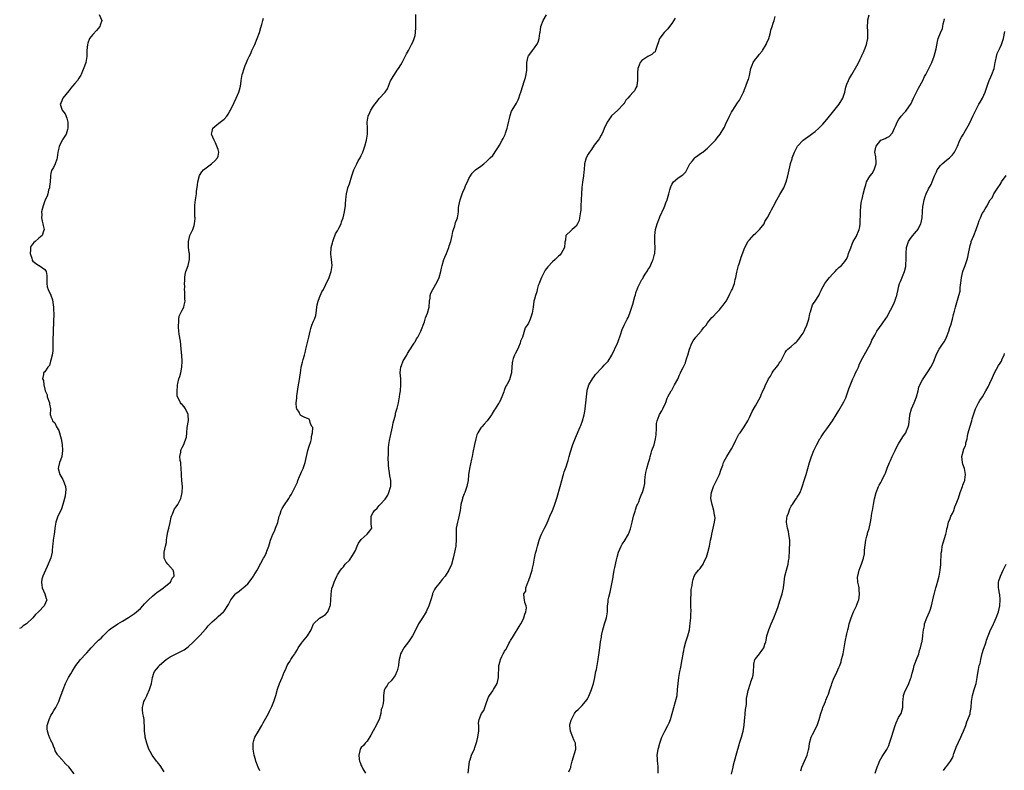
# Model space of a CAD drawing. Units: inches. Extents: x 2580000 to 2583000, y 1512000 to 1515000.
# Drawn here: x 2582039 to 2582368, y 1513954 to 1514205 of the extents above; entities that cross this region are included whole.
import ezdxf

# ---------------------------------------------------------------- set-up
doc = ezdxf.new("R2010")
doc.units = ezdxf.units.IN
doc.header["$MEASUREMENT"] = 0
doc.layers.add('LD25801512_10ft', color=53, linetype='Continuous')

msp = doc.modelspace()

# ---------------------------------------------------------------- linework, layer by layer
at = {"layer": 'LD25801512_10ft'}
for points, elevation in [([(2582065.17, 1514207), (2582066.07, 1514205), (2582065.52, 1514203.52), (2582065.35, 1514203), (2582064.26, 1514201.74), (2582063, 1514200.36), (2582061.96, 1514199), (2582061.41, 1514197.41), (2582061.23, 1514197), (2582061.06, 1514195), (2582061, 1514193), (2582060.69, 1514191), (2582060.29, 1514189.71), (2582059.16, 1514187), (2582059, 1514186.73), (2582058.32, 1514185.68), (2582057.89, 1514185), (2582057, 1514183.98), (2582056.19, 1514183), (2582055.67, 1514182.33), (2582055, 1514181.53), (2582052.99, 1514179), (2582052.43, 1514177.57), (2582052.1, 1514177), (2582052.78, 1514175), (2582053.75, 1514173.75), (2582054.36, 1514172.36), (2582054.64, 1514171), (2582054.66, 1514169.34), (2582054.68, 1514169), (2582054.54, 1514168.54), (2582054.13, 1514167), (2582053, 1514165.27), (2582052.88, 1514165.12), (2582051.76, 1514163), (2582051.69, 1514162.31), (2582051.31, 1514161), (2582051.14, 1514159.14), (2582051.15, 1514159), (2582051, 1514158.56), (2582050.4, 1514157), (2582049.84, 1514155.84), (2582049.18, 1514154.82), (2582049, 1514153.76), (2582048.84, 1514153.16), (2582048.86, 1514152.86), (2582048.72, 1514151), (2582048.58, 1514149.42), (2582048.52, 1514149), (2582048.25, 1514148.25), (2582047.96, 1514147), (2582047.73, 1514146.27), (2582047.14, 1514145), (2582046.41, 1514143), (2582046.24, 1514142.24), (2582045.89, 1514141), (2582045.95, 1514139.95), (2582045.89, 1514139), (2582046.12, 1514137.88), (2582046.32, 1514137), (2582046.39, 1514136.39), (2582046.71, 1514135), (2582046.51, 1514134.51), (2582046.08, 1514133), (2582045, 1514132.12), (2582043.7, 1514131), (2582043.34, 1514130.66), (2582043, 1514130.29), (2582042.4, 1514129.6), (2582042.21, 1514129), (2582042.19, 1514128.19), (2582042.06, 1514127), (2582042.6, 1514125.4), (2582042.77, 1514124.77), (2582043, 1514124.48), (2582043.8, 1514123.8), (2582045, 1514123.05), (2582045.13, 1514123), (2582047, 1514121.63), (2582047.38, 1514121), (2582047.63, 1514119.63), (2582047.63, 1514119), (2582047.65, 1514118.35), (2582047.62, 1514117), (2582047.81, 1514115.81), (2582048.06, 1514115), (2582049, 1514113.09), (2582049.53, 1514111.53), (2582049.82, 1514109.82), (2582049.93, 1514109), (2582049.93, 1514107.93), (2582049.99, 1514107), (2582049.99, 1514106.01), (2582049.91, 1514105), (2582049.85, 1514103), (2582049.79, 1514102.21), (2582049.74, 1514099.74), (2582049.67, 1514099), (2582049.68, 1514097), (2582049.67, 1514095.67), (2582049.69, 1514095), (2582049.63, 1514094.37), (2582049.41, 1514093), (2582049, 1514091.32), (2582048.87, 1514091), (2582048.5, 1514089.5), (2582048, 1514089), (2582047, 1514087.44), (2582046.56, 1514087), (2582046.52, 1514086.52), (2582046.16, 1514085), (2582046.48, 1514084.48), (2582046.62, 1514083), (2582047, 1514081.54), (2582047.11, 1514081), (2582047.71, 1514079.71), (2582047.78, 1514079), (2582048.5, 1514077), (2582048.54, 1514076.54), (2582048.82, 1514075), (2582048.79, 1514073), (2582048.85, 1514072.85), (2582049, 1514072.35), (2582049.47, 1514071.47), (2582049.57, 1514071), (2582050.28, 1514070.28), (2582050.87, 1514069), (2582051.69, 1514067.69), (2582051.91, 1514067), (2582052.23, 1514065.77), (2582052.48, 1514065), (2582052.77, 1514063), (2582052.92, 1514061), (2582052.65, 1514059), (2582052.23, 1514057.77), (2582051.89, 1514057), (2582051.56, 1514055.56), (2582051.44, 1514055), (2582052.04, 1514053), (2582053, 1514051.28), (2582053.11, 1514051.11), (2582053.89, 1514049), (2582053.96, 1514047.96), (2582053.92, 1514047), (2582053.74, 1514045.74), (2582053.02, 1514042.98), (2582052.52, 1514041.48), (2582052.32, 1514041), (2582051.38, 1514039), (2582050.62, 1514037), (2582050.29, 1514035), (2582050.19, 1514033.81), (2582050.08, 1514033), (2582049.77, 1514031), (2582049.63, 1514029.64), (2582049.55, 1514029), (2582049.43, 1514027.43), (2582049.38, 1514027), (2582048.93, 1514025.07), (2582047.78, 1514022.22), (2582047.2, 1514021), (2582046.34, 1514019), (2582046.01, 1514017.99), (2582045.83, 1514017), (2582045.98, 1514015.98), (2582046.06, 1514015), (2582046.97, 1514013), (2582047.43, 1514011.43), (2582047.59, 1514011), (2582046.75, 1514009), (2582045, 1514007.18), (2582044.86, 1514007), (2582043.82, 1514006.18), (2582043, 1514005), (2582040.84, 1514003), (2582039.69, 1514002.31), (2582039, 1514001.64), (2582038.53, 1514001.47)], 8230), ([(2582087, 1513953.41), (2582085.59, 1513955.59), (2582085, 1513956.28), (2582084.69, 1513956.69), (2582084.43, 1513957), (2582082.93, 1513959), (2582082.23, 1513960.23), (2582081.83, 1513961), (2582081.1, 1513963), (2582080.61, 1513965), (2582080.54, 1513965.46), (2582080.36, 1513967), (2582080.36, 1513968.36), (2582080.34, 1513969), (2582080.28, 1513969.72), (2582080.21, 1513971), (2582080.04, 1513972.04), (2582079.84, 1513973), (2582079.7, 1513974.3), (2582079.67, 1513975), (2582079.91, 1513975.91), (2582080.14, 1513977), (2582080.44, 1513977.56), (2582081.11, 1513978.89), (2582081.25, 1513979.25), (2582082.08, 1513981), (2582082.31, 1513981.69), (2582082.72, 1513983), (2582083.08, 1513985), (2582083.53, 1513986.47), (2582083.76, 1513987), (2582085, 1513988.61), (2582085.32, 1513989), (2582087, 1513990.52), (2582087.62, 1513991), (2582089, 1513991.97), (2582091, 1513993), (2582092.35, 1513993.65), (2582093.66, 1513994.34), (2582094.59, 1513995), (2582095, 1513995.32), (2582096.78, 1513997), (2582097, 1513997.19), (2582097.88, 1513998.12), (2582099, 1513999.16), (2582100.79, 1514001.21), (2582101, 1514001.41), (2582101.68, 1514002.32), (2582103, 1514003.64), (2582104.57, 1514005), (2582105, 1514005.41), (2582106.84, 1514007), (2582107, 1514007.21), (2582108.54, 1514009.46), (2582109.31, 1514011), (2582110.82, 1514013), (2582111, 1514013.18), (2582112.06, 1514013.94), (2582113, 1514014.71), (2582113.18, 1514014.82), (2582113.41, 1514015), (2582115, 1514016.42), (2582116.13, 1514017.87), (2582116.91, 1514019), (2582117, 1514019.13), (2582118.06, 1514021), (2582119.31, 1514023.31), (2582120.26, 1514025), (2582120.55, 1514025.45), (2582121, 1514026.45), (2582121.19, 1514026.81), (2582121.38, 1514027.38), (2582122.01, 1514029), (2582122.26, 1514029.74), (2582122.59, 1514031), (2582123, 1514032.11), (2582123.36, 1514033), (2582123.92, 1514034.08), (2582124.29, 1514035), (2582125, 1514036.99), (2582125.49, 1514039), (2582125.78, 1514039.78), (2582126.17, 1514041), (2582126.43, 1514041.57), (2582127, 1514042.55), (2582128.66, 1514045), (2582129, 1514045.59), (2582129.6, 1514046.4), (2582131, 1514049.13), (2582131.57, 1514050.43), (2582131.76, 1514051), (2582132.32, 1514052.32), (2582132.71, 1514053.29), (2582133, 1514053.89), (2582133.5, 1514055), (2582134.16, 1514057), (2582134.6, 1514059), (2582135.07, 1514061), (2582135.5, 1514062.5), (2582136.04, 1514064.04), (2582136.27, 1514065), (2582136.26, 1514065.74), (2582136.66, 1514067), (2582136.72, 1514068.72), (2582136.58, 1514069), (2582136.01, 1514069.99), (2582135.75, 1514071), (2582135.5, 1514071.5), (2582135, 1514071.71), (2582134.13, 1514072.13), (2582133, 1514072.61), (2582132.75, 1514072.75), (2582132.56, 1514073), (2582132.13, 1514073.87), (2582131.39, 1514075), (2582131.27, 1514075.27), (2582131.2, 1514077), (2582131.42, 1514078.58), (2582131.38, 1514079), (2582131.4, 1514079.4), (2582131.96, 1514083), (2582132.17, 1514084.17), (2582132.4, 1514085.6), (2582132.58, 1514087), (2582132.87, 1514088.87), (2582133, 1514089.42), (2582133.34, 1514090.66), (2582133.56, 1514091.56), (2582133.97, 1514093), (2582134.29, 1514094.29), (2582134.44, 1514095), (2582135.47, 1514099), (2582135.86, 1514101), (2582136.09, 1514101.91), (2582136.43, 1514103), (2582137, 1514104.34), (2582137.3, 1514105), (2582137.75, 1514106.25), (2582137.88, 1514107), (2582137.99, 1514107.99), (2582138.14, 1514109), (2582138.22, 1514109.78), (2582138.51, 1514111), (2582139, 1514112.33), (2582139.79, 1514114.21), (2582140.28, 1514115), (2582141, 1514116.42), (2582142.22, 1514119), (2582142.94, 1514121), (2582143.2, 1514123), (2582143.06, 1514125), (2582142.8, 1514126.8), (2582142.9, 1514128.9), (2582142.92, 1514129), (2582143.36, 1514130.64), (2582143.41, 1514131), (2582143.68, 1514131.68), (2582144.4, 1514133.6), (2582145, 1514134.6), (2582145.51, 1514135.51), (2582146.23, 1514137), (2582146.38, 1514137.62), (2582146.87, 1514139), (2582147.31, 1514141), (2582147.54, 1514142.46), (2582147.66, 1514143), (2582147.75, 1514143.75), (2582147.84, 1514145), (2582147.89, 1514146.11), (2582148.02, 1514147), (2582148.4, 1514148.4), (2582148.52, 1514149), (2582149, 1514150.37), (2582149.77, 1514153), (2582150.48, 1514155), (2582151.44, 1514157), (2582151.97, 1514158.02), (2582152.56, 1514159), (2582153, 1514159.87), (2582153.5, 1514161), (2582154.22, 1514163), (2582154.75, 1514165), (2582155.04, 1514167), (2582155.06, 1514169), (2582155.01, 1514171), (2582155.29, 1514173), (2582155.81, 1514174.19), (2582156.19, 1514175), (2582157, 1514176.3), (2582157.52, 1514177), (2582158.2, 1514177.8), (2582159, 1514178.97), (2582160.99, 1514181.01), (2582161.81, 1514182.19), (2582162.09, 1514183), (2582162.81, 1514184.81), (2582163, 1514185.21), (2582163.66, 1514186.34), (2582164.06, 1514187), (2582165, 1514188.37), (2582165.48, 1514189), (2582166.18, 1514190.18), (2582166.69, 1514191), (2582167.72, 1514193), (2582168.14, 1514193.86), (2582168.79, 1514195), (2582169.86, 1514197), (2582170.21, 1514197.79), (2582170.73, 1514199), (2582171, 1514200.05), (2582171.18, 1514201), (2582171.3, 1514202.7), (2582171.31, 1514203), (2582171.28, 1514205), (2582171.31, 1514207)], 8250), ([(2582119, 1513953.75), (2582118.44, 1513955), (2582117.67, 1513957), (2582117.53, 1513957.53), (2582117.08, 1513959), (2582116.71, 1513961), (2582116.74, 1513963), (2582117, 1513963.89), (2582117.36, 1513965), (2582118.5, 1513967), (2582119.68, 1513969), (2582120.14, 1513969.86), (2582121, 1513971.37), (2582121.85, 1513973), (2582122.28, 1513973.72), (2582123, 1513975.27), (2582123.71, 1513977), (2582124.36, 1513979), (2582124.89, 1513981.11), (2582125.54, 1513983), (2582126.44, 1513985), (2582127.18, 1513986.82), (2582127.56, 1513987.56), (2582128.16, 1513989), (2582128.44, 1513989.56), (2582129, 1513990.37), (2582129.38, 1513991), (2582130.05, 1513992.05), (2582130.7, 1513993), (2582130.84, 1513993.16), (2582131.59, 1513994.41), (2582131.89, 1513995), (2582133, 1513996.53), (2582133.32, 1513997), (2582135, 1513999.01), (2582136.19, 1514001), (2582137.01, 1514002.99), (2582139, 1514004.95), (2582140.35, 1514005.65), (2582141, 1514006.18), (2582141.77, 1514007), (2582142.18, 1514008.18), (2582142.6, 1514009), (2582142.7, 1514009.3), (2582142.87, 1514012.87), (2582143, 1514013.99), (2582143.13, 1514014.87), (2582143.17, 1514015), (2582143.3, 1514015.3), (2582143.87, 1514017), (2582144.77, 1514019), (2582145, 1514019.45), (2582145.97, 1514021), (2582146.52, 1514021.48), (2582147, 1514022.12), (2582147.4, 1514022.6), (2582147.64, 1514023), (2582149, 1514024.36), (2582150.07, 1514025.93), (2582150.71, 1514027), (2582151, 1514027.59), (2582151.66, 1514029), (2582152.03, 1514029.97), (2582153, 1514031.25), (2582154.96, 1514033), (2582155, 1514033.07), (2582155.88, 1514034.12), (2582156.51, 1514035), (2582156.32, 1514036.32), (2582156.28, 1514037), (2582156.34, 1514037.66), (2582156.3, 1514039), (2582157, 1514040.27), (2582157.43, 1514041), (2582158.26, 1514041.74), (2582159, 1514042.62), (2582159.2, 1514042.8), (2582159.35, 1514043), (2582161, 1514044.72), (2582161.87, 1514046.13), (2582162.19, 1514047), (2582162.72, 1514048.72), (2582162.83, 1514049), (2582162.84, 1514049.16), (2582162.9, 1514051), (2582162.58, 1514052.58), (2582162.44, 1514053.56), (2582162.18, 1514055), (2582162.14, 1514056.14), (2582162.06, 1514057), (2582162, 1514058), (2582162.11, 1514060.11), (2582162.05, 1514061), (2582162.08, 1514061.92), (2582162.18, 1514063), (2582162.42, 1514064.42), (2582162.53, 1514065), (2582162.63, 1514065.37), (2582162.96, 1514067), (2582163.41, 1514069), (2582163.7, 1514070.3), (2582164.23, 1514072.23), (2582164.41, 1514073), (2582164.5, 1514073.5), (2582165, 1514075.23), (2582165.41, 1514077), (2582165.79, 1514079), (2582165.91, 1514079.91), (2582166.09, 1514081), (2582166.29, 1514083), (2582166.23, 1514085), (2582166.07, 1514086.07), (2582166.02, 1514087), (2582166.08, 1514088.08), (2582166.22, 1514089), (2582166.46, 1514089.54), (2582167, 1514091.05), (2582168.21, 1514093), (2582168.48, 1514093.52), (2582170.29, 1514096.29), (2582170.73, 1514097), (2582170.82, 1514097.18), (2582171, 1514097.41), (2582171.53, 1514098.47), (2582171.89, 1514099), (2582172.99, 1514100.99), (2582174.18, 1514104.18), (2582174.39, 1514105), (2582174.54, 1514105.46), (2582175.17, 1514107), (2582175.69, 1514109), (2582175.86, 1514111), (2582176.02, 1514112.02), (2582176.08, 1514113), (2582176.31, 1514113.69), (2582176.98, 1514115), (2582178.45, 1514117.55), (2582179.07, 1514118.93), (2582179.61, 1514121), (2582179.91, 1514122.09), (2582180.04, 1514123), (2582180.69, 1514125), (2582180.77, 1514125.23), (2582181, 1514125.74), (2582181.49, 1514127), (2582181.89, 1514127.89), (2582182.31, 1514129), (2582182.45, 1514129.55), (2582183.04, 1514131), (2582183.46, 1514133), (2582183.67, 1514134.33), (2582183.84, 1514135), (2582184.28, 1514136.28), (2582184.56, 1514137.44), (2582185, 1514138.45), (2582185.17, 1514139), (2582185.51, 1514141), (2582185.6, 1514142.4), (2582185.7, 1514143), (2582186.08, 1514145), (2582186.79, 1514147), (2582187, 1514147.52), (2582187.65, 1514149), (2582188.02, 1514149.98), (2582188.52, 1514151), (2582189, 1514152.12), (2582189.53, 1514153), (2582190.13, 1514153.87), (2582191, 1514154.81), (2582191.3, 1514155), (2582193, 1514156.27), (2582194.04, 1514157), (2582195, 1514157.91), (2582195.55, 1514158.45), (2582196.14, 1514159), (2582197, 1514159.86), (2582198.3, 1514161.7), (2582199, 1514162.76), (2582199.26, 1514163.26), (2582200.23, 1514165), (2582200.51, 1514165.49), (2582201.15, 1514166.85), (2582201.3, 1514167.3), (2582201.9, 1514169), (2582202.11, 1514169.89), (2582202.82, 1514173.18), (2582203.35, 1514174.65), (2582203.53, 1514175), (2582205, 1514177.36), (2582205.55, 1514178.45), (2582205.75, 1514179), (2582206.13, 1514180.13), (2582206.46, 1514181), (2582207.71, 1514185), (2582208, 1514186), (2582208.27, 1514187), (2582208.41, 1514188.41), (2582208.48, 1514189), (2582208.47, 1514191), (2582208.85, 1514193), (2582209, 1514193.25), (2582209.77, 1514194.23), (2582210.32, 1514195), (2582211, 1514195.85), (2582211.83, 1514197), (2582212.26, 1514197.74), (2582212.55, 1514199), (2582212.76, 1514200.76), (2582212.86, 1514201.14), (2582213, 1514202.01), (2582213.16, 1514202.84), (2582213.17, 1514203), (2582213.93, 1514205), (2582215, 1514206.99)], 8260), ([(2582188.79, 1513953), (2582188.98, 1513955), (2582189.28, 1513957), (2582189.45, 1513957.45), (2582189.95, 1513959), (2582190.86, 1513961.14), (2582191, 1513961.56), (2582191.39, 1513962.61), (2582191.65, 1513963.65), (2582192.01, 1513965), (2582192.13, 1513965.87), (2582192.32, 1513967), (2582192.4, 1513968.4), (2582192.37, 1513969), (2582192.3, 1513969.7), (2582192.47, 1513971), (2582193, 1513972.41), (2582193.29, 1513973), (2582194.01, 1513973.99), (2582195.03, 1513977), (2582195.61, 1513978.39), (2582195.9, 1513979), (2582197, 1513980.57), (2582197.28, 1513981), (2582198.46, 1513983), (2582198.98, 1513985), (2582199.01, 1513989), (2582199.49, 1513990.51), (2582199.59, 1513991), (2582200.05, 1513992.05), (2582200.54, 1513993), (2582200.73, 1513993.27), (2582201, 1513993.8), (2582201.5, 1513994.5), (2582201.69, 1513995), (2582202.43, 1513996.43), (2582202.76, 1513997), (2582203, 1513997.46), (2582203.62, 1513998.38), (2582203.98, 1513999), (2582205.93, 1514002.07), (2582206.47, 1514003), (2582207, 1514003.99), (2582207.48, 1514005), (2582207.8, 1514006.2), (2582208.12, 1514007), (2582208.32, 1514008.32), (2582208.24, 1514009), (2582207.83, 1514010.17), (2582207.7, 1514011), (2582207.57, 1514011.57), (2582207.48, 1514013), (2582208.06, 1514013.94), (2582208.13, 1514015), (2582208.81, 1514016.81), (2582208.94, 1514017.06), (2582209.48, 1514018.52), (2582209.92, 1514019.92), (2582210.24, 1514021), (2582210.33, 1514021.67), (2582210.66, 1514023), (2582211.03, 1514025), (2582211.39, 1514026.61), (2582211.71, 1514027.71), (2582212.03, 1514029), (2582212.2, 1514029.8), (2582212.53, 1514031), (2582213, 1514032.29), (2582213.31, 1514033), (2582213.87, 1514034.13), (2582214.36, 1514035), (2582215, 1514036.3), (2582215.81, 1514038.19), (2582216.12, 1514039), (2582217, 1514040.98), (2582217.57, 1514042.43), (2582218.59, 1514045.41), (2582219.6, 1514049), (2582220.14, 1514051), (2582220.63, 1514052.63), (2582220.72, 1514053), (2582221, 1514053.85), (2582221.43, 1514055), (2582221.61, 1514055.61), (2582222.08, 1514057), (2582222.29, 1514057.71), (2582222.64, 1514059), (2582223, 1514060.22), (2582223.88, 1514063), (2582224.7, 1514065.3), (2582226.36, 1514069), (2582226.55, 1514069.45), (2582227.11, 1514071), (2582227.68, 1514073), (2582227.9, 1514074.1), (2582228.04, 1514075), (2582228.23, 1514077), (2582228.38, 1514079), (2582228.61, 1514081), (2582228.71, 1514081.29), (2582229, 1514082.27), (2582229.23, 1514083), (2582230.41, 1514085), (2582231, 1514085.85), (2582231.5, 1514086.5), (2582231.99, 1514087), (2582233, 1514088.16), (2582233.82, 1514089), (2582234.36, 1514089.64), (2582235, 1514090.25), (2582235.33, 1514090.67), (2582235.64, 1514091), (2582236.95, 1514093), (2582238.79, 1514097), (2582239, 1514097.55), (2582239.8, 1514099.8), (2582240.38, 1514101.62), (2582241, 1514103.03), (2582242.05, 1514105), (2582242.36, 1514105.64), (2582242.91, 1514107), (2582244, 1514110), (2582244.66, 1514112.66), (2582244.83, 1514113.17), (2582245, 1514113.88), (2582245.3, 1514114.7), (2582245.4, 1514115), (2582245.66, 1514115.66), (2582246.27, 1514117), (2582247, 1514118.26), (2582247.3, 1514118.7), (2582247.43, 1514119), (2582248.08, 1514120.08), (2582248.83, 1514121.17), (2582249, 1514121.5), (2582249.61, 1514122.39), (2582250.57, 1514124.57), (2582250.78, 1514125), (2582251.25, 1514126.75), (2582251.31, 1514127), (2582251.42, 1514129), (2582251.31, 1514130.69), (2582251.28, 1514133), (2582251.54, 1514135), (2582252.11, 1514137), (2582252.88, 1514139), (2582253, 1514139.31), (2582254.43, 1514142.43), (2582254.67, 1514143), (2582255, 1514143.93), (2582255.45, 1514145), (2582255.82, 1514146.18), (2582256.06, 1514147), (2582256.3, 1514148.3), (2582256.53, 1514149), (2582256.7, 1514149.3), (2582257, 1514150.15), (2582257.35, 1514150.65), (2582257.56, 1514151), (2582259, 1514152.2), (2582260.11, 1514153), (2582260.69, 1514153.31), (2582261, 1514153.7), (2582261.67, 1514154.33), (2582263.1, 1514157), (2582263.92, 1514158.08), (2582264.7, 1514159), (2582265, 1514159.25), (2582267, 1514160.69), (2582267.37, 1514161), (2582268.32, 1514161.68), (2582269, 1514162.29), (2582269.36, 1514162.64), (2582271, 1514164.28), (2582271.64, 1514165), (2582272.25, 1514165.75), (2582273.19, 1514167), (2582274.42, 1514169), (2582274.63, 1514169.37), (2582275, 1514170.19), (2582276.33, 1514173), (2582276.57, 1514173.44), (2582277, 1514174.31), (2582277.41, 1514175), (2582279, 1514177.42), (2582279.64, 1514178.36), (2582280.03, 1514179), (2582281.03, 1514181), (2582281.55, 1514182.45), (2582281.78, 1514183), (2582282.53, 1514185), (2582282.67, 1514185.33), (2582283, 1514186.67), (2582283.49, 1514189), (2582283.88, 1514190.12), (2582284.29, 1514191), (2582285, 1514192.07), (2582285.79, 1514193), (2582286.33, 1514193.67), (2582287.25, 1514194.75), (2582287.42, 1514195), (2582288.6, 1514197), (2582288.7, 1514197.3), (2582289.5, 1514199), (2582289.77, 1514199.77), (2582290.13, 1514201), (2582290.23, 1514201.77), (2582290.66, 1514203), (2582291, 1514204.19), (2582291.27, 1514205), (2582291.59, 1514206.41)], 8280), ([(2582222.55, 1513953.45), (2582223, 1513954.44), (2582223.15, 1513954.85), (2582223.21, 1513955.21), (2582223.67, 1513957), (2582224.9, 1513961), (2582224.78, 1513963), (2582224.2, 1513964.2), (2582223.91, 1513965), (2582223.07, 1513967), (2582222.89, 1513969), (2582222.9, 1513969.1), (2582223, 1513969.63), (2582223.25, 1513970.75), (2582223.36, 1513971), (2582223.87, 1513971.87), (2582224.45, 1513973), (2582224.68, 1513973.32), (2582225, 1513973.71), (2582225.67, 1513974.33), (2582226.31, 1513975), (2582227, 1513975.63), (2582228.5, 1513977.5), (2582229, 1513978.32), (2582229.23, 1513978.77), (2582230.15, 1513981), (2582230.75, 1513983), (2582231.19, 1513985), (2582231.47, 1513986.53), (2582231.58, 1513987), (2582231.73, 1513987.73), (2582232.29, 1513991), (2582232.65, 1513993.35), (2582232.86, 1513995), (2582233.14, 1513997), (2582233.44, 1513998.56), (2582233.49, 1513999), (2582233.58, 1513999.58), (2582233.91, 1514001), (2582234.18, 1514001.82), (2582234.5, 1514003), (2582235.15, 1514005), (2582235.48, 1514007), (2582235.48, 1514007.48), (2582235.52, 1514009), (2582235.71, 1514010.29), (2582235.74, 1514011), (2582235.9, 1514011.9), (2582236.37, 1514013.63), (2582237.06, 1514017), (2582237.32, 1514018.68), (2582237.41, 1514019), (2582237.51, 1514019.51), (2582237.71, 1514021), (2582237.88, 1514021.88), (2582238.45, 1514024.45), (2582238.7, 1514025.3), (2582239.16, 1514027), (2582240, 1514029), (2582240.34, 1514029.66), (2582241, 1514030.59), (2582242.45, 1514033), (2582243.19, 1514034.81), (2582243.71, 1514037), (2582243.92, 1514038.08), (2582244.17, 1514039), (2582244.69, 1514040.69), (2582244.8, 1514041.2), (2582245.33, 1514042.67), (2582245.5, 1514043), (2582245.91, 1514043.91), (2582246.35, 1514045), (2582247, 1514046.68), (2582247.15, 1514047), (2582247.76, 1514049), (2582247.95, 1514050.05), (2582248.03, 1514051), (2582248.09, 1514052.09), (2582248.2, 1514053), (2582248.35, 1514053.65), (2582248.59, 1514055), (2582249.21, 1514057), (2582249.65, 1514058.35), (2582249.8, 1514059), (2582250.1, 1514060.1), (2582250.37, 1514061), (2582251.05, 1514062.95), (2582251.6, 1514065), (2582251.74, 1514066.26), (2582251.81, 1514067), (2582251.86, 1514067.86), (2582251.87, 1514069), (2582251.93, 1514070.07), (2582252.1, 1514071), (2582252.78, 1514072.78), (2582252.89, 1514073.11), (2582253.63, 1514074.37), (2582254.05, 1514075), (2582254.89, 1514076.89), (2582255, 1514077.17), (2582255.44, 1514078.56), (2582255.64, 1514079), (2582256.84, 1514081), (2582257, 1514081.22), (2582257.6, 1514082.4), (2582257.96, 1514083), (2582259, 1514084.93), (2582259.6, 1514086.4), (2582259.93, 1514087), (2582260.85, 1514089), (2582260.91, 1514089.09), (2582261.55, 1514090.45), (2582261.73, 1514091), (2582262.03, 1514092.03), (2582262.41, 1514093), (2582262.95, 1514095), (2582263.76, 1514097), (2582264.22, 1514097.78), (2582265.05, 1514098.95), (2582266.83, 1514101), (2582267, 1514101.25), (2582267.79, 1514102.21), (2582268.48, 1514103), (2582269, 1514103.78), (2582270.02, 1514105), (2582270.45, 1514105.55), (2582271, 1514106.03), (2582271.85, 1514107), (2582273, 1514108.19), (2582273.69, 1514109), (2582274.27, 1514109.73), (2582275.17, 1514111), (2582276.25, 1514113), (2582276.46, 1514113.54), (2582277, 1514114.58), (2582277.19, 1514115), (2582277.97, 1514117), (2582278.26, 1514118.26), (2582278.47, 1514119), (2582278.77, 1514120.77), (2582279.35, 1514123), (2582279.54, 1514123.54), (2582280.02, 1514125), (2582280.24, 1514125.76), (2582281.48, 1514129), (2582281.99, 1514130.01), (2582282.53, 1514131), (2582283, 1514131.64), (2582284.63, 1514133.37), (2582285, 1514133.67), (2582286.44, 1514135), (2582287, 1514135.68), (2582287.96, 1514137), (2582288.23, 1514137.77), (2582289.08, 1514139.08), (2582290.04, 1514141), (2582290.37, 1514141.63), (2582291, 1514142.61), (2582292.2, 1514145), (2582293.25, 1514146.75), (2582294.5, 1514149), (2582295.29, 1514151), (2582295.87, 1514153), (2582296.77, 1514157), (2582296.83, 1514157.17), (2582297.3, 1514158.7), (2582297.38, 1514159), (2582298.12, 1514161), (2582299, 1514162.76), (2582299.16, 1514163), (2582301, 1514164.98), (2582303.37, 1514166.63), (2582303.79, 1514167), (2582305, 1514167.88), (2582306.22, 1514169), (2582306.64, 1514169.36), (2582307.64, 1514170.36), (2582309, 1514171.9), (2582311.26, 1514174.74), (2582313.13, 1514177), (2582314.36, 1514179), (2582315.01, 1514181), (2582315.29, 1514182.71), (2582315.39, 1514183), (2582315.67, 1514183.67), (2582316.15, 1514185), (2582316.48, 1514185.52), (2582317, 1514186.38), (2582317.3, 1514187), (2582319, 1514189.85), (2582319.39, 1514190.61), (2582320.1, 1514192.1), (2582320.51, 1514193), (2582320.65, 1514193.35), (2582321, 1514194.04), (2582321.29, 1514194.71), (2582321.45, 1514195), (2582321.83, 1514195.83), (2582322.29, 1514197), (2582322.38, 1514197.62), (2582322.71, 1514199), (2582322.7, 1514200.7), (2582322.65, 1514201.35), (2582322.57, 1514203), (2582322.68, 1514204.68), (2582322.69, 1514205), (2582322.73, 1514205.27), (2582323.09, 1514206.91)], 8290), ([(2582056.75, 1513952.75), (2582055, 1513955.1), (2582054.05, 1513956.05), (2582053.17, 1513957), (2582053, 1513957.2), (2582051.34, 1513959), (2582051.19, 1513959.19), (2582051, 1513959.6), (2582050.48, 1513960.48), (2582050.32, 1513961), (2582049.92, 1513962.08), (2582049.49, 1513963), (2582049.31, 1513963.31), (2582049, 1513964.01), (2582048.66, 1513964.66), (2582048.36, 1513965.64), (2582047.86, 1513967), (2582047.81, 1513967.81), (2582047.81, 1513969), (2582048.08, 1513969.92), (2582048.38, 1513971), (2582049, 1513972.26), (2582049.39, 1513973), (2582049.99, 1513974.01), (2582050.62, 1513975), (2582051.65, 1513977), (2582052.02, 1513977.98), (2582053.07, 1513981), (2582053.85, 1513983), (2582054.88, 1513985), (2582055.73, 1513986.27), (2582056.13, 1513987), (2582057.38, 1513989), (2582058.88, 1513991), (2582060.76, 1513993), (2582061, 1513993.28), (2582061.84, 1513994.16), (2582062.53, 1513995), (2582064.42, 1513997), (2582064.74, 1513997.26), (2582065, 1513997.54), (2582065.79, 1513998.21), (2582066.46, 1513999), (2582068.58, 1514001), (2582069, 1514001.33), (2582071.44, 1514003), (2582073, 1514003.86), (2582075, 1514005.11), (2582077, 1514006.45), (2582077.71, 1514007), (2582079, 1514008.18), (2582079.81, 1514009), (2582080.35, 1514009.65), (2582081, 1514010.35), (2582081.66, 1514011), (2582083, 1514012.28), (2582083.96, 1514013), (2582084.49, 1514013.51), (2582086.68, 1514015), (2582087, 1514015.3), (2582089.02, 1514017), (2582089.68, 1514018.32), (2582090.29, 1514019), (2582090.19, 1514020.19), (2582089.95, 1514021), (2582088.13, 1514023), (2582087.66, 1514023.66), (2582087, 1514025), (2582086.95, 1514027), (2582087.4, 1514029), (2582087.71, 1514030.29), (2582087.76, 1514031), (2582087.89, 1514031.89), (2582088.23, 1514033.77), (2582088.53, 1514035), (2582088.94, 1514036.94), (2582089.29, 1514038.71), (2582089.38, 1514039), (2582089.69, 1514039.69), (2582090.22, 1514041), (2582090.46, 1514041.54), (2582091, 1514042.22), (2582091.53, 1514043), (2582092.12, 1514044.12), (2582092.55, 1514045), (2582092.62, 1514045.38), (2582093.03, 1514047), (2582093.05, 1514049), (2582092.92, 1514051), (2582092.77, 1514052.77), (2582092.79, 1514053), (2582092.79, 1514053.21), (2582092.68, 1514055), (2582092.57, 1514056.57), (2582092.48, 1514057), (2582092.32, 1514057.68), (2582092.25, 1514059), (2582092.54, 1514060.54), (2582092.54, 1514061), (2582092.67, 1514061.33), (2582093, 1514062), (2582093.56, 1514063), (2582093.75, 1514063.75), (2582094.26, 1514065), (2582094.44, 1514065.55), (2582094.51, 1514067), (2582094.71, 1514068.71), (2582095.05, 1514071.05), (2582095.04, 1514073), (2582095, 1514073.14), (2582094.15, 1514075), (2582093.66, 1514075.66), (2582093, 1514076.4), (2582092.68, 1514076.68), (2582092.39, 1514077), (2582091.99, 1514078.01), (2582091.44, 1514079), (2582091.36, 1514079.36), (2582091.33, 1514081), (2582091.42, 1514082.58), (2582091.43, 1514083), (2582091.52, 1514083.52), (2582091.86, 1514085), (2582092.19, 1514085.81), (2582092.51, 1514087), (2582092.9, 1514089), (2582092.95, 1514091), (2582092.85, 1514092.85), (2582092.66, 1514095), (2582092.48, 1514096.48), (2582092.37, 1514097.63), (2582092.03, 1514100.03), (2582091.8, 1514102.2), (2582091.74, 1514103), (2582091.86, 1514103.86), (2582091.84, 1514105), (2582092.02, 1514105.98), (2582093, 1514108.01), (2582093.59, 1514109), (2582093.67, 1514109.67), (2582093.96, 1514111), (2582093.84, 1514111.84), (2582093.82, 1514114.18), (2582093.78, 1514115), (2582093.82, 1514115.82), (2582093.8, 1514117), (2582093.83, 1514117.83), (2582093.82, 1514119), (2582094.01, 1514120.01), (2582094.25, 1514121), (2582094.48, 1514121.52), (2582095, 1514123), (2582095.49, 1514125), (2582095.42, 1514126.58), (2582095.42, 1514127), (2582095.38, 1514127.38), (2582095.08, 1514129), (2582095.07, 1514131), (2582095.6, 1514133), (2582096.03, 1514133.97), (2582096.52, 1514135), (2582097, 1514136.44), (2582097.16, 1514137), (2582097.29, 1514138.71), (2582097.29, 1514139), (2582097.25, 1514139.25), (2582097.19, 1514141), (2582097.17, 1514143), (2582097.19, 1514143.19), (2582097.41, 1514145), (2582097.66, 1514146.34), (2582097.74, 1514147), (2582097.81, 1514147.81), (2582098.13, 1514149.87), (2582098.26, 1514151), (2582098.83, 1514153.17), (2582099.59, 1514154.41), (2582100.15, 1514155), (2582101, 1514155.72), (2582102.79, 1514157), (2582103.94, 1514158.06), (2582104.86, 1514159), (2582105, 1514159.65), (2582105.22, 1514161), (2582105, 1514161.79), (2582104.61, 1514163), (2582104.13, 1514164.13), (2582103.66, 1514165), (2582102.86, 1514167), (2582103, 1514167.86), (2582103.25, 1514169), (2582105.3, 1514170.7), (2582107, 1514171.96), (2582107.93, 1514173), (2582108.36, 1514173.64), (2582109, 1514174.64), (2582109.2, 1514175), (2582110.38, 1514177.62), (2582111.03, 1514179), (2582111.92, 1514181), (2582112.21, 1514181.79), (2582112.48, 1514183), (2582112.71, 1514184.71), (2582112.77, 1514185), (2582113.07, 1514186.93), (2582113.15, 1514187.15), (2582113.7, 1514189), (2582114.03, 1514189.97), (2582114.54, 1514191), (2582115, 1514192.15), (2582115.42, 1514193), (2582115.98, 1514194.02), (2582116.35, 1514195), (2582117.29, 1514197), (2582118.15, 1514199), (2582118.84, 1514201), (2582119.33, 1514202.67), (2582119.66, 1514203.66), (2582120.04, 1514205), (2582120.21, 1514205.79)], 8240), ([(2582258.16, 1514205.84), (2582257, 1514204.04), (2582256.22, 1514203), (2582255.72, 1514202.28), (2582255, 1514201.63), (2582254.41, 1514201), (2582253, 1514199.15), (2582252.9, 1514199), (2582252.47, 1514197.53), (2582252.23, 1514197), (2582251.72, 1514195.72), (2582251.57, 1514195), (2582251.4, 1514194.6), (2582251, 1514194.31), (2582250.34, 1514193.66), (2582249, 1514192.99), (2582247, 1514191.65), (2582246.41, 1514191), (2582246.1, 1514190.1), (2582245.6, 1514189), (2582245.49, 1514187.49), (2582245.47, 1514187), (2582245.54, 1514186.46), (2582245.5, 1514185), (2582245.24, 1514183.24), (2582245.26, 1514183), (2582245, 1514182.46), (2582244.48, 1514181.52), (2582244.12, 1514181), (2582243, 1514179.81), (2582242.29, 1514179), (2582241.63, 1514178.37), (2582241, 1514177.24), (2582240.88, 1514177.12), (2582240.81, 1514177), (2582238.88, 1514175), (2582236.83, 1514173.17), (2582236.14, 1514172.14), (2582235.32, 1514171), (2582235.21, 1514170.79), (2582235, 1514170.27), (2582234.59, 1514169.41), (2582233.97, 1514167.97), (2582233.58, 1514167), (2582233.39, 1514166.61), (2582232.63, 1514165.38), (2582232.35, 1514165), (2582231, 1514163.32), (2582230.11, 1514161.89), (2582229.44, 1514161), (2582229, 1514160.26), (2582228.34, 1514159), (2582227.81, 1514157), (2582227.66, 1514155), (2582227.59, 1514154.41), (2582227.47, 1514153), (2582227.13, 1514150.87), (2582226.89, 1514149.11), (2582226.74, 1514147), (2582226.56, 1514143), (2582226.48, 1514141.52), (2582226.44, 1514141), (2582226.29, 1514140.29), (2582226.14, 1514139), (2582225.94, 1514138.06), (2582225.46, 1514137), (2582225, 1514136.12), (2582223.6, 1514135), (2582223.28, 1514134.72), (2582221.55, 1514133), (2582221.45, 1514131.45), (2582221.22, 1514130.78), (2582221.06, 1514129), (2582219.95, 1514127), (2582219.49, 1514126.51), (2582219, 1514126.09), (2582218.47, 1514125.53), (2582217.95, 1514125), (2582217, 1514124.2), (2582215.44, 1514122.56), (2582214.55, 1514121.45), (2582214.36, 1514121), (2582213.7, 1514119.7), (2582213.32, 1514119), (2582212.69, 1514117.31), (2582212.55, 1514117), (2582212.28, 1514116.28), (2582211.93, 1514115), (2582211.78, 1514114.22), (2582211.32, 1514113), (2582211, 1514111.73), (2582210.79, 1514111), (2582210.52, 1514109), (2582210.41, 1514108.41), (2582210.22, 1514107), (2582209.95, 1514106.05), (2582209.6, 1514105), (2582209, 1514103.74), (2582208.59, 1514103), (2582207.92, 1514102.08), (2582206.94, 1514099), (2582206.36, 1514097.64), (2582206.24, 1514097), (2582205.68, 1514095.68), (2582205, 1514094.24), (2582204.55, 1514093.45), (2582204.33, 1514093), (2582203.9, 1514091.9), (2582203.59, 1514091), (2582203.57, 1514090.43), (2582203.37, 1514089), (2582203.26, 1514087.26), (2582203.28, 1514087), (2582203.23, 1514086.77), (2582202.8, 1514085.2), (2582202.72, 1514085), (2582202.48, 1514084.48), (2582201.7, 1514083), (2582201.41, 1514082.59), (2582201, 1514081.46), (2582200.86, 1514081.14), (2582200.72, 1514080.72), (2582200.05, 1514079), (2582199.73, 1514078.27), (2582199.15, 1514077), (2582199, 1514076.74), (2582197.87, 1514075), (2582197.5, 1514074.5), (2582196.74, 1514073.26), (2582196.6, 1514073), (2582195.18, 1514071), (2582194.15, 1514069.85), (2582193.32, 1514069), (2582193, 1514068.59), (2582191.99, 1514067), (2582191.71, 1514066.29), (2582191.32, 1514065), (2582190.89, 1514063), (2582190.41, 1514060.41), (2582190.12, 1514059), (2582189.89, 1514058.11), (2582189.21, 1514055), (2582188.95, 1514052.95), (2582188.76, 1514051), (2582188.45, 1514049.55), (2582188.32, 1514049), (2582187.96, 1514047.96), (2582187.62, 1514047), (2582187.43, 1514046.57), (2582187, 1514045.39), (2582186.88, 1514045.12), (2582186.85, 1514044.85), (2582186.39, 1514043), (2582186.19, 1514041.81), (2582186.1, 1514041), (2582185.6, 1514038.4), (2582185.2, 1514037), (2582185, 1514036.01), (2582184.82, 1514035), (2582184.79, 1514033.21), (2582184.73, 1514032.73), (2582184.78, 1514031), (2582184.66, 1514029.34), (2582184.61, 1514029), (2582184.24, 1514027), (2582183.78, 1514025), (2582183.17, 1514022.83), (2582182.34, 1514021), (2582181.07, 1514019), (2582180.13, 1514017.87), (2582179.44, 1514017), (2582179, 1514016.42), (2582177.85, 1514015), (2582177.5, 1514014.5), (2582176.89, 1514013.11), (2582176.82, 1514012.82), (2582176.26, 1514011), (2582175.98, 1514010.02), (2582175.65, 1514009), (2582175, 1514007.54), (2582174.73, 1514007), (2582173.47, 1514005), (2582173, 1514004.29), (2582172.2, 1514003), (2582171.78, 1514002.22), (2582170.16, 1513999), (2582169.7, 1513998.3), (2582168.79, 1513997), (2582167.26, 1513995), (2582167, 1513994.57), (2582166.44, 1513993.56), (2582166.17, 1513993), (2582165.86, 1513991.86), (2582165.65, 1513991), (2582165.42, 1513989.42), (2582165.41, 1513989), (2582165, 1513987.21), (2582164.94, 1513987), (2582164.29, 1513985.71), (2582163, 1513983.96), (2582162.04, 1513983), (2582161.66, 1513982.34), (2582161, 1513981.47), (2582160.73, 1513981), (2582160.65, 1513980.65), (2582160.46, 1513979), (2582160.44, 1513977.56), (2582160.27, 1513976.27), (2582159.97, 1513975), (2582159.67, 1513974.33), (2582159.52, 1513973), (2582158.96, 1513971), (2582158.27, 1513969.73), (2582157.98, 1513969), (2582157, 1513967.13), (2582156.24, 1513965.76), (2582155, 1513963.7), (2582154.3, 1513963), (2582153.73, 1513962.27), (2582153, 1513961.62), (2582152.74, 1513961.26), (2582152.59, 1513961), (2582152.48, 1513960.48), (2582152.12, 1513959), (2582152.29, 1513957.71), (2582152.41, 1513957), (2582152.59, 1513956.59), (2582153, 1513955.51), (2582153.19, 1513955.19), (2582153.25, 1513955), (2582153.51, 1513954.49), (2582154.37, 1513953)], 8270), ([(2582252.41, 1513953), (2582252.46, 1513955), (2582252.35, 1513956.35), (2582252.27, 1513957), (2582252.21, 1513957.79), (2582252.14, 1513959), (2582252.3, 1513960.3), (2582252.43, 1513961), (2582252.59, 1513961.41), (2582252.96, 1513963), (2582253.72, 1513965), (2582254.67, 1513967), (2582255.73, 1513969), (2582256.11, 1513969.89), (2582256.53, 1513971), (2582257.67, 1513975), (2582258.29, 1513977), (2582258.76, 1513979), (2582258.96, 1513981), (2582259.1, 1513983), (2582259.36, 1513985), (2582259.73, 1513987), (2582259.92, 1513987.92), (2582260.11, 1513989), (2582260.21, 1513989.79), (2582260.48, 1513991), (2582260.8, 1513992.8), (2582260.85, 1513993.15), (2582261, 1513993.98), (2582261.14, 1513994.86), (2582261.72, 1513997), (2582262.42, 1513999), (2582262.9, 1514001), (2582263.17, 1514003.17), (2582263.35, 1514005), (2582263.43, 1514006.57), (2582263.48, 1514007), (2582263.43, 1514009), (2582263.36, 1514011), (2582263.4, 1514011.4), (2582263.45, 1514013), (2582263.55, 1514014.45), (2582263.82, 1514015.82), (2582263.91, 1514017), (2582264.12, 1514017.88), (2582264.51, 1514019), (2582265, 1514019.78), (2582266, 1514021), (2582266.49, 1514021.51), (2582267, 1514022.23), (2582267.33, 1514022.67), (2582267.5, 1514023), (2582267.89, 1514023.89), (2582268.63, 1514025.37), (2582269.11, 1514026.89), (2582269.6, 1514029), (2582270, 1514031), (2582270.3, 1514032.3), (2582270.43, 1514033), (2582271.36, 1514037), (2582271.51, 1514038.49), (2582271.46, 1514039), (2582271.34, 1514039.34), (2582271.08, 1514041), (2582270.51, 1514043), (2582270.14, 1514045), (2582270.25, 1514046.25), (2582270.29, 1514047), (2582271, 1514049), (2582272, 1514051), (2582272.95, 1514053), (2582273.49, 1514054.51), (2582274.08, 1514056.08), (2582274.37, 1514057), (2582274.55, 1514057.45), (2582275.4, 1514059), (2582276.65, 1514061), (2582277, 1514061.61), (2582277.75, 1514063), (2582278.5, 1514064.5), (2582278.82, 1514065.18), (2582279.52, 1514066.48), (2582279.88, 1514067), (2582281, 1514068.69), (2582281.23, 1514069), (2582282.46, 1514071), (2582283, 1514072.07), (2582283.93, 1514074.07), (2582285, 1514075.95), (2582285.66, 1514077), (2582286.72, 1514079), (2582287, 1514079.67), (2582287.52, 1514081), (2582288.01, 1514081.99), (2582288.41, 1514083), (2582289, 1514084.08), (2582289.44, 1514085), (2582290.02, 1514085.98), (2582290.61, 1514087), (2582291, 1514087.58), (2582292.1, 1514089), (2582292.48, 1514089.52), (2582293, 1514090.3), (2582293.31, 1514090.69), (2582293.5, 1514091), (2582294.53, 1514093), (2582295, 1514093.84), (2582295.46, 1514094.54), (2582295.86, 1514095), (2582297, 1514095.92), (2582298.21, 1514097), (2582298.66, 1514097.34), (2582299, 1514097.68), (2582299.62, 1514098.38), (2582300.03, 1514099), (2582301, 1514100.38), (2582301.36, 1514101), (2582301.62, 1514101.62), (2582302.29, 1514103), (2582302.87, 1514105), (2582303.21, 1514106.79), (2582303.26, 1514107), (2582303.43, 1514107.43), (2582303.87, 1514109), (2582304.2, 1514109.8), (2582305, 1514111.09), (2582306.23, 1514113), (2582306.5, 1514113.5), (2582307, 1514114.6), (2582307.16, 1514115), (2582308.28, 1514117), (2582308.57, 1514117.43), (2582309, 1514117.91), (2582309.89, 1514119), (2582311, 1514120.23), (2582311.75, 1514121), (2582312.35, 1514121.65), (2582313, 1514122.3), (2582313.83, 1514123), (2582315, 1514124.35), (2582315.47, 1514125), (2582316, 1514126), (2582316.26, 1514127), (2582316.96, 1514128.96), (2582317.54, 1514130.46), (2582317.81, 1514131), (2582318.83, 1514132.83), (2582319, 1514133.21), (2582319.51, 1514134.49), (2582319.78, 1514135), (2582319.97, 1514135.97), (2582320.13, 1514137), (2582320.18, 1514141), (2582320.31, 1514143), (2582320.57, 1514144.57), (2582320.66, 1514145), (2582320.74, 1514145.26), (2582321.1, 1514146.9), (2582321.63, 1514149), (2582321.96, 1514150.04), (2582322.29, 1514151), (2582323, 1514152.35), (2582323.45, 1514153), (2582324.15, 1514153.85), (2582324.76, 1514155), (2582325.44, 1514157), (2582325.47, 1514157.47), (2582325.4, 1514159.4), (2582325.05, 1514161), (2582325.39, 1514162.61), (2582325.49, 1514163), (2582327, 1514164.99), (2582328.48, 1514165.52), (2582329, 1514165.88), (2582329.81, 1514166.19), (2582331, 1514167.42), (2582331.63, 1514169), (2582332.1, 1514169.9), (2582332.47, 1514171), (2582333, 1514171.82), (2582333.82, 1514173), (2582335, 1514174.29), (2582335.36, 1514174.64), (2582335.66, 1514175), (2582337, 1514176.86), (2582337.08, 1514177), (2582338.01, 1514179), (2582338.97, 1514181.03), (2582339.65, 1514182.35), (2582341.13, 1514185), (2582341.72, 1514186.28), (2582342.14, 1514187), (2582344.1, 1514191), (2582344.94, 1514193.06), (2582345.57, 1514195.57), (2582346, 1514198), (2582346.28, 1514199), (2582347, 1514200.88), (2582347.68, 1514202.32), (2582347.81, 1514203), (2582347.9, 1514203.9), (2582348.22, 1514205), (2582348.42, 1514205.58)], 8300), ([(2582277, 1513952.68), (2582277.53, 1513955), (2582277.73, 1513955.73), (2582279.11, 1513961), (2582279.54, 1513962.46), (2582279.68, 1513963), (2582280.33, 1513965), (2582280.89, 1513967), (2582281.22, 1513969), (2582281.35, 1513970.65), (2582281.46, 1513971.46), (2582281.74, 1513974.26), (2582281.98, 1513975.98), (2582282.04, 1513977), (2582282.05, 1513977.95), (2582282.25, 1513979), (2582282.62, 1513980.62), (2582282.66, 1513981), (2582283.24, 1513982.76), (2582283.35, 1513983), (2582283.53, 1513983.53), (2582284.06, 1513985), (2582284.24, 1513985.76), (2582284.42, 1513987), (2582284.46, 1513989), (2582284.51, 1513989.49), (2582284.84, 1513991), (2582285, 1513991.24), (2582286.34, 1513993), (2582286.66, 1513993.34), (2582287, 1513993.74), (2582287.54, 1513994.46), (2582287.83, 1513995), (2582288.17, 1513996.17), (2582288.47, 1513997), (2582288.59, 1513997.41), (2582288.9, 1513999), (2582289.5, 1514001), (2582290.26, 1514003), (2582291.14, 1514005), (2582291.95, 1514007), (2582292.51, 1514008.51), (2582293.36, 1514011), (2582293.97, 1514013), (2582294.43, 1514015), (2582294.7, 1514017), (2582294.93, 1514019), (2582295.41, 1514021), (2582295.78, 1514022.22), (2582295.98, 1514023), (2582296.14, 1514024.14), (2582296.31, 1514025), (2582296.38, 1514025.62), (2582296.43, 1514027), (2582296.46, 1514028.46), (2582296.52, 1514029.48), (2582296.51, 1514031), (2582296.3, 1514032.3), (2582296.26, 1514033), (2582296.07, 1514033.93), (2582295.78, 1514035), (2582295.46, 1514037), (2582295.58, 1514038.42), (2582295.66, 1514039), (2582296.05, 1514040.05), (2582296.51, 1514041.49), (2582297, 1514042.39), (2582297.23, 1514042.77), (2582297.4, 1514043), (2582298.36, 1514044.36), (2582298.77, 1514045), (2582299, 1514045.39), (2582299.63, 1514046.37), (2582299.97, 1514047), (2582300.52, 1514048.52), (2582300.82, 1514049.18), (2582301.38, 1514051), (2582302.03, 1514053), (2582303.11, 1514057), (2582303.78, 1514059), (2582304.59, 1514061), (2582305.39, 1514062.61), (2582305.56, 1514063), (2582306.63, 1514065), (2582306.77, 1514065.23), (2582307, 1514065.58), (2582307.99, 1514067), (2582309, 1514068.28), (2582310.83, 1514071), (2582312.03, 1514073), (2582313, 1514074.46), (2582314.67, 1514077.33), (2582315, 1514078.05), (2582315.28, 1514078.72), (2582316.06, 1514081), (2582316.28, 1514081.72), (2582317, 1514083.42), (2582317.61, 1514085), (2582318.21, 1514086.21), (2582318.56, 1514087), (2582319, 1514087.88), (2582319.5, 1514089), (2582319.92, 1514090.08), (2582321, 1514092.19), (2582321.46, 1514093), (2582321.97, 1514094.03), (2582322.59, 1514095), (2582323, 1514095.8), (2582323.64, 1514097), (2582324.06, 1514097.94), (2582325, 1514099.68), (2582325.75, 1514101), (2582327.43, 1514103.43), (2582328.74, 1514105.26), (2582329, 1514105.73), (2582329.49, 1514106.51), (2582329.75, 1514107), (2582330.79, 1514109), (2582331.5, 1514110.5), (2582331.72, 1514111), (2582332.01, 1514112.01), (2582332.35, 1514113), (2582332.5, 1514113.5), (2582332.79, 1514115), (2582333, 1514115.74), (2582333.33, 1514117), (2582333.59, 1514117.59), (2582335, 1514121), (2582335.36, 1514122.64), (2582335.43, 1514123), (2582335.43, 1514123.43), (2582335.53, 1514125), (2582335.51, 1514126.49), (2582335.48, 1514127), (2582335.6, 1514129), (2582335.95, 1514130.05), (2582336.31, 1514131), (2582337, 1514132.04), (2582337.74, 1514133), (2582338.31, 1514133.69), (2582339, 1514134.47), (2582339.24, 1514134.76), (2582339.4, 1514135), (2582340.44, 1514137), (2582340.56, 1514137.44), (2582340.89, 1514139), (2582341.16, 1514143), (2582341.19, 1514143.19), (2582341.53, 1514145), (2582341.88, 1514146.12), (2582342.23, 1514147), (2582343, 1514148.62), (2582343.85, 1514150.15), (2582344.25, 1514151), (2582345.03, 1514153), (2582345.66, 1514154.34), (2582345.95, 1514155), (2582347, 1514156.46), (2582347.53, 1514157), (2582349, 1514158.24), (2582350.04, 1514159), (2582351, 1514160.08), (2582351.75, 1514161), (2582352.16, 1514161.84), (2582352.71, 1514163), (2582353.55, 1514165), (2582354.01, 1514165.99), (2582354.72, 1514167), (2582355, 1514167.43), (2582355.9, 1514169), (2582356.25, 1514169.75), (2582356.99, 1514171), (2582357.91, 1514173), (2582358.87, 1514175), (2582359, 1514175.21), (2582359.9, 1514177), (2582360.31, 1514177.69), (2582361.04, 1514179), (2582361.96, 1514181), (2582362.25, 1514181.75), (2582362.67, 1514183), (2582363.37, 1514185), (2582363.87, 1514186.13), (2582364.22, 1514187), (2582364.95, 1514189), (2582365.34, 1514191), (2582365.46, 1514191.46), (2582365.76, 1514193), (2582366.06, 1514193.94), (2582367, 1514196), (2582367.48, 1514197), (2582368.09, 1514199), (2582368.6, 1514201.4)], 8310), ([(2582300.22, 1513953.78), (2582300.6, 1513955), (2582301.45, 1513957), (2582302.36, 1513959), (2582302.8, 1513960.8), (2582302.9, 1513961.1), (2582303.16, 1513962.84), (2582303.16, 1513963), (2582303.7, 1513965), (2582304.09, 1513965.91), (2582305.68, 1513969), (2582306.04, 1513969.96), (2582306.38, 1513971), (2582306.98, 1513973.02), (2582307.45, 1513974.55), (2582307.66, 1513975), (2582308.17, 1513976.17), (2582308.47, 1513977), (2582308.6, 1513977.4), (2582309.19, 1513978.81), (2582309.28, 1513979), (2582309.46, 1513979.46), (2582309.99, 1513981), (2582310.46, 1513982.46), (2582310.61, 1513983), (2582311.39, 1513985), (2582311.92, 1513986.08), (2582313, 1513988.35), (2582313.26, 1513989), (2582313.7, 1513990.3), (2582313.91, 1513991), (2582314.17, 1513992.17), (2582314.38, 1513993), (2582314.72, 1513995), (2582315.04, 1513997), (2582315.63, 1513999.63), (2582315.99, 1514001), (2582316.22, 1514001.78), (2582316.46, 1514003), (2582317.08, 1514005), (2582317.93, 1514007), (2582318.86, 1514009), (2582318.88, 1514009.12), (2582319, 1514009.38), (2582319.44, 1514010.56), (2582319.62, 1514011), (2582319.78, 1514011.78), (2582319.93, 1514013), (2582319.75, 1514014.25), (2582319.74, 1514015), (2582319.66, 1514015.66), (2582319.33, 1514017), (2582319.27, 1514018.73), (2582319.28, 1514019), (2582319.78, 1514021), (2582320.14, 1514021.86), (2582320.53, 1514023), (2582321.18, 1514025), (2582321.53, 1514026.46), (2582321.59, 1514027), (2582321.62, 1514027.62), (2582322.05, 1514031), (2582322.39, 1514032.39), (2582322.52, 1514033), (2582322.62, 1514033.38), (2582323.08, 1514034.92), (2582323.54, 1514037), (2582323.78, 1514038.22), (2582324.02, 1514040.02), (2582324.22, 1514041), (2582324.37, 1514041.63), (2582324.57, 1514043), (2582324.91, 1514044.91), (2582325.46, 1514047), (2582326.29, 1514049), (2582326.53, 1514049.47), (2582327, 1514050.33), (2582327.26, 1514050.74), (2582327.41, 1514051), (2582327.74, 1514051.74), (2582328.37, 1514053), (2582328.57, 1514053.43), (2582329.16, 1514055.16), (2582329.9, 1514057), (2582330.27, 1514057.73), (2582330.86, 1514059), (2582331.85, 1514061), (2582332.21, 1514061.79), (2582333, 1514063.28), (2582334.37, 1514065.63), (2582335, 1514066.41), (2582335.39, 1514067), (2582335.63, 1514067.63), (2582336.23, 1514069), (2582336.39, 1514069.61), (2582336.72, 1514072.72), (2582336.78, 1514073), (2582337.35, 1514075), (2582338.23, 1514077), (2582338.42, 1514077.58), (2582339.04, 1514079.04), (2582339.54, 1514081), (2582339.77, 1514082.23), (2582340.11, 1514083), (2582341, 1514084.71), (2582341.17, 1514085), (2582343, 1514087.67), (2582343.84, 1514089), (2582344.25, 1514089.75), (2582344.77, 1514091), (2582345.56, 1514093), (2582345.98, 1514094.02), (2582346.6, 1514095), (2582347.94, 1514097), (2582348.41, 1514097.59), (2582349.04, 1514098.96), (2582349.84, 1514101), (2582350.19, 1514102.19), (2582350.47, 1514103), (2582351, 1514105), (2582351.39, 1514106.61), (2582351.68, 1514107.68), (2582352.01, 1514109), (2582353.2, 1514113), (2582353.59, 1514114.41), (2582353.64, 1514115), (2582353.65, 1514115.65), (2582353.99, 1514118.01), (2582354.06, 1514119), (2582354.52, 1514121), (2582354.64, 1514121.36), (2582355.3, 1514123), (2582356.01, 1514125), (2582356.2, 1514125.8), (2582356.45, 1514127), (2582356.82, 1514129.18), (2582357, 1514129.75), (2582357.26, 1514130.74), (2582357.35, 1514131), (2582358.19, 1514133), (2582359, 1514135), (2582359.65, 1514137), (2582359.96, 1514138.04), (2582360.41, 1514139), (2582361, 1514140.42), (2582361.42, 1514141), (2582361.98, 1514142.02), (2582362.61, 1514143), (2582363, 1514143.79), (2582363.71, 1514145), (2582364.3, 1514145.7), (2582364.94, 1514147), (2582366.25, 1514149), (2582367, 1514150.08), (2582367.34, 1514150.66), (2582367.51, 1514151), (2582369, 1514153.17)], 8320), ([(2582325.13, 1513953), (2582325.8, 1513955), (2582326.34, 1513956.34), (2582326.58, 1513957), (2582327, 1513957.79), (2582327.46, 1513958.54), (2582329, 1513960.94), (2582329.69, 1513962.31), (2582329.96, 1513963), (2582330.43, 1513964.43), (2582330.64, 1513965), (2582331.79, 1513969), (2582332.12, 1513969.88), (2582333, 1513971.6), (2582333.88, 1513973), (2582334.21, 1513974.21), (2582334.46, 1513975), (2582334.43, 1513976.43), (2582334.46, 1513977), (2582334.51, 1513977.49), (2582334.62, 1513979), (2582335, 1513980.01), (2582335.41, 1513981), (2582336.01, 1513981.99), (2582336.43, 1513983), (2582337, 1513984.54), (2582337.15, 1513985), (2582337.49, 1513986.51), (2582337.94, 1513987.94), (2582338.21, 1513989), (2582338.41, 1513989.59), (2582339.01, 1513991.01), (2582339.73, 1513993), (2582339.98, 1513994.02), (2582340.34, 1513995), (2582340.81, 1513996.81), (2582340.87, 1513997.13), (2582341.14, 1513999), (2582341.15, 1513999.15), (2582341.35, 1514001), (2582341.64, 1514002.36), (2582341.72, 1514003), (2582342.44, 1514005), (2582343.39, 1514007), (2582343.57, 1514007.57), (2582344.06, 1514009), (2582344.47, 1514011), (2582344.93, 1514012.93), (2582344.94, 1514013.06), (2582345, 1514013.23), (2582345.34, 1514014.66), (2582345.48, 1514015), (2582345.7, 1514015.7), (2582346.25, 1514017.75), (2582346.56, 1514019), (2582346.93, 1514021), (2582347.1, 1514022.9), (2582347.14, 1514023.14), (2582347.28, 1514026.72), (2582347.43, 1514027.43), (2582347.63, 1514029), (2582347.9, 1514030.1), (2582348.77, 1514033), (2582349, 1514033.94), (2582349.18, 1514034.82), (2582349.37, 1514035.37), (2582349.7, 1514037), (2582350.3, 1514038.3), (2582350.45, 1514039), (2582351, 1514039.95), (2582351.44, 1514041), (2582351.78, 1514042.22), (2582352.18, 1514043), (2582353, 1514045.06), (2582353.59, 1514047), (2582354.37, 1514049), (2582354.53, 1514049.47), (2582355, 1514050.59), (2582355.13, 1514051), (2582355.17, 1514051.17), (2582355.42, 1514053), (2582355.05, 1514055.05), (2582354.51, 1514056.51), (2582354.35, 1514057), (2582354.12, 1514059), (2582354.68, 1514061), (2582354.78, 1514061.22), (2582355, 1514061.86), (2582355.38, 1514062.62), (2582355.47, 1514063), (2582355.56, 1514063.56), (2582355.92, 1514065), (2582356.11, 1514065.89), (2582356.31, 1514067), (2582356.84, 1514068.84), (2582357.52, 1514071), (2582357.67, 1514071.67), (2582358.05, 1514073), (2582358.31, 1514073.69), (2582358.75, 1514075), (2582359.79, 1514077), (2582360.24, 1514077.76), (2582361.04, 1514079), (2582362.25, 1514081), (2582363, 1514082.4), (2582363.22, 1514082.78), (2582363.55, 1514083.55), (2582364.48, 1514085.52), (2582365.13, 1514087), (2582366.49, 1514089.51), (2582367, 1514090.31), (2582367.42, 1514091), (2582367.72, 1514091.72), (2582368.3, 1514093), (2582368.47, 1514093.53)], 8330), ([(2582348.08, 1513953.92), (2582348.85, 1513955), (2582349, 1513955.18), (2582350.32, 1513957), (2582351, 1513958.12), (2582351.29, 1513958.71), (2582351.53, 1513959.53), (2582352.03, 1513961), (2582352.26, 1513961.74), (2582353, 1513963.34), (2582353.82, 1513965), (2582354.13, 1513965.87), (2582354.74, 1513967), (2582355.47, 1513969), (2582355.84, 1513970.16), (2582356.22, 1513971), (2582356.91, 1513972.91), (2582356.95, 1513973.05), (2582357, 1513973.31), (2582357.28, 1513975), (2582357.45, 1513977), (2582357.68, 1513978.32), (2582357.78, 1513979), (2582358.34, 1513981), (2582358.94, 1513983), (2582359.33, 1513985), (2582359.53, 1513986.47), (2582359.74, 1513987.74), (2582360.03, 1513989), (2582360.26, 1513989.74), (2582360.49, 1513991), (2582360.97, 1513993.03), (2582361.43, 1513994.57), (2582361.99, 1513995.99), (2582362.32, 1513997), (2582362.47, 1513997.53), (2582363.8, 1514001), (2582364.2, 1514001.8), (2582364.73, 1514003), (2582365, 1514003.5), (2582365.66, 1514005), (2582366.44, 1514007), (2582366.92, 1514009), (2582367.02, 1514011.02), (2582366.86, 1514012.86), (2582366.82, 1514013), (2582366.61, 1514014.61), (2582366.46, 1514015), (2582366.45, 1514016.45), (2582366.41, 1514017), (2582366.59, 1514017.41), (2582367, 1514018.67), (2582367.09, 1514019), (2582368.03, 1514021), (2582368.32, 1514021.68), (2582369.01, 1514023)], 8340)]:
    msp.add_lwpolyline(points, dxfattribs=dict(at, elevation=elevation))

doc.saveas('drawing.dxf')
